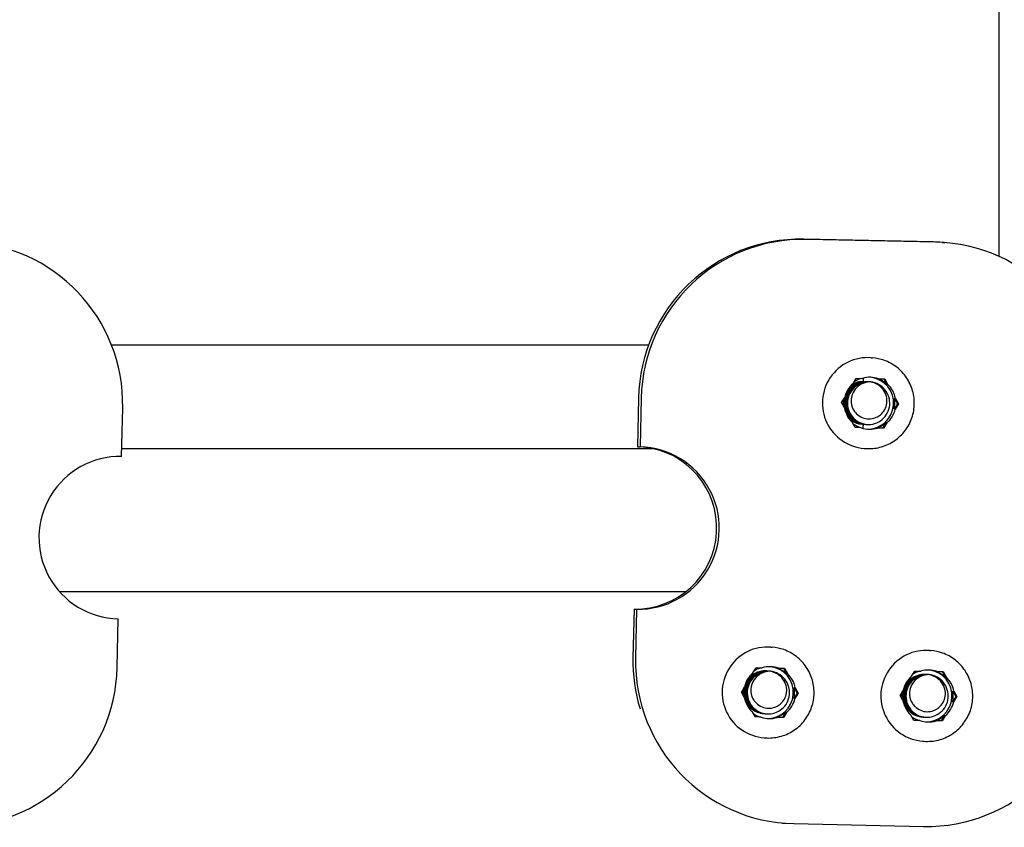
# Model space of a CAD drawing. Extents: x -171612754 to 1026412, y -47427495 to 12.
# Drawn here: x 1022069 to 1022221, y -99051 to -98927 of the extents above; entities that cross this region are included whole.
import ezdxf

# ---------------------------------------------------------------- set-up
doc = ezdxf.new("R2010")
doc.units = 0
doc.layers.add('EQUIPMENT', color=4, linetype='CONTINUOUS', lineweight=25)

msp = doc.modelspace()

# ---------------------------------------------------------------- linework, layer by layer
at = {"layer": 'EQUIPMENT'}
for p, q in [((1022220.182, -98715.491), (1022220.168, -98963.269)), ((1022210.088, -98961.049), (1022190.156, -98960.627)), ((1022210.485, -98961.08), (1022190.552, -98960.657)), ((1022211.443, -98961.115), (1022211.84, -98961.145)), ((1022166.257, -98976.925), (1022083.554, -98976.92)), ((1022200.51, -98978.882), (1022200.701, -98978.897)), ((1022197.74, -98982.848), (1022198.225, -98982.045)), ((1022198.225, -98982.045), (1022199.16, -98982.065)), ((1022201.661, -98982.118), (1022201.503, -98982.106)), ((1022201.661, -98982.118), (1022202.596, -98982.138)), ((1022202.442, -98982.135), (1022202.888, -98982.948)), ((1022202.596, -98982.138), (1022203.046, -98982.96)), ((1022202.888, -98982.948), (1022203.046, -98982.96)), ((1022164.702, -98985.093), (1022164.541, -98992.591)), ((1022165.099, -98985.123), (1022164.937, -98992.621)), ((1022195.958, -98985.796), (1022196.443, -98984.994)), ((1022196.408, -98986.618), (1022195.958, -98985.796)), ((1022204.25, -98985.159), (1022204.091, -98985.147)), ((1022204.091, -98985.147), (1022204.541, -98985.969)), ((1022204.25, -98985.159), (1022204.7, -98985.981)), ((1022085.11, -98994.091), (1022085.272, -98986.593)), ((1022204.541, -98985.969), (1022204.056, -98986.772)), ((1022204.056, -98986.772), (1022204.215, -98986.784)), ((1022204.7, -98985.981), (1022204.215, -98986.784)), ((1022204.7, -98985.981), (1022204.541, -98985.969)), ((1022198.062, -98989.64), (1022197.612, -98988.818)), ((1022202.759, -98988.918), (1022202.274, -98989.72)), ((1022202.918, -98988.93), (1022202.433, -98989.732)), ((1022202.918, -98988.93), (1022202.759, -98988.918)), ((1022198.838, -98989.647), (1022198.057, -98989.631)), ((1022198.997, -98989.66), (1022198.062, -98989.64)), ((1022198.997, -98989.66), (1022198.838, -98989.647)), ((1022201.339, -98989.7), (1022201.498, -98989.713)), ((1022202.274, -98989.72), (1022201.339, -98989.7)), ((1022202.433, -98989.732), (1022201.498, -98989.713)), ((1022202.433, -98989.732), (1022202.274, -98989.72)), ((1022167.147, -98992.925), (1022085.135, -98992.92)), ((1022164.541, -98992.591), (1022164.937, -98992.621)), ((1022199.45, -98992.842), (1022199.64, -98992.857)), ((1022171.955, -99014.925), (1022075.548, -99014.92)), ((1022164.002, -99017.585), (1022163.841, -99025.084)), ((1022164.002, -99017.585), (1022164.399, -99017.615)), ((1022164.399, -99017.615), (1022164.237, -99025.114)), ((1022084.199, -99019.057), (1022084.572, -99019.085)), ((1022084.411, -99026.583), (1022084.572, -99019.085)), ((1022185.075, -99023.451), (1022185.265, -99023.465)), ((1022209.51, -99023.968), (1022209.701, -99023.983)), ((1022182.305, -99027.416), (1022182.79, -99026.613)), ((1022182.79, -99026.613), (1022183.725, -99026.633)), ((1022186.226, -99026.686), (1022186.068, -99026.674)), ((1022186.226, -99026.686), (1022187.161, -99026.706)), ((1022187.007, -99026.703), (1022187.452, -99027.516)), ((1022187.161, -99026.706), (1022187.611, -99027.528)), ((1022187.452, -99027.516), (1022187.611, -99027.528)), ((1022206.74, -99027.933), (1022207.225, -99027.131)), ((1022207.225, -99027.131), (1022208.16, -99027.151)), ((1022210.661, -99027.204), (1022210.503, -99027.192)), ((1022210.661, -99027.204), (1022211.596, -99027.224)), ((1022211.442, -99027.22), (1022211.888, -99028.034)), ((1022211.596, -99027.224), (1022212.046, -99028.046)), ((1022211.888, -99028.034), (1022212.046, -99028.046)), ((1022180.523, -99030.364), (1022181.008, -99029.562)), ((1022188.815, -99029.727), (1022188.656, -99029.715)), ((1022188.656, -99029.715), (1022189.106, -99030.537)), ((1022188.815, -99029.727), (1022189.265, -99030.55)), ((1022180.973, -99031.186), (1022180.523, -99030.364)), ((1022189.106, -99030.537), (1022188.621, -99031.34)), ((1022188.621, -99031.34), (1022188.78, -99031.352)), ((1022189.265, -99030.55), (1022188.78, -99031.352)), ((1022189.265, -99030.55), (1022189.106, -99030.537)), ((1022204.958, -99030.882), (1022205.443, -99030.08)), ((1022205.408, -99031.704), (1022204.958, -99030.882)), ((1022213.541, -99031.055), (1022213.056, -99031.857)), ((1022213.25, -99030.245), (1022213.091, -99030.233)), ((1022213.091, -99030.233), (1022213.541, -99031.055)), ((1022213.7, -99031.067), (1022213.215, -99031.87)), ((1022213.25, -99030.245), (1022213.7, -99031.067)), ((1022213.7, -99031.067), (1022213.541, -99031.055)), ((1022213.056, -99031.857), (1022213.215, -99031.87)), ((1022182.627, -99034.208), (1022182.177, -99033.386)), ((1022183.403, -99034.216), (1022182.622, -99034.199)), ((1022183.562, -99034.228), (1022182.627, -99034.208)), ((1022183.562, -99034.228), (1022183.403, -99034.216)), ((1022185.904, -99034.269), (1022186.063, -99034.281)), ((1022186.839, -99034.288), (1022185.904, -99034.269)), ((1022186.998, -99034.3), (1022186.063, -99034.281)), ((1022187.324, -99033.486), (1022186.839, -99034.288)), ((1022186.998, -99034.3), (1022186.839, -99034.288)), ((1022187.483, -99033.498), (1022186.998, -99034.3)), ((1022187.483, -99033.498), (1022187.324, -99033.486)), ((1022207.062, -99034.726), (1022206.612, -99033.903)), ((1022211.759, -99034.004), (1022211.274, -99034.806)), ((1022211.918, -99034.016), (1022211.433, -99034.818)), ((1022211.918, -99034.016), (1022211.759, -99034.004)), ((1022207.838, -99034.733), (1022207.057, -99034.717)), ((1022207.997, -99034.745), (1022207.062, -99034.726)), ((1022207.997, -99034.745), (1022207.838, -99034.733)), ((1022210.339, -99034.786), (1022210.498, -99034.798)), ((1022211.274, -99034.806), (1022210.339, -99034.786)), ((1022211.433, -99034.818), (1022210.498, -99034.798)), ((1022211.433, -99034.818), (1022211.274, -99034.806)), ((1022184.015, -99037.41), (1022184.205, -99037.425)), ((1022208.45, -99037.928), (1022208.64, -99037.942)), ((1022186.881, -99050.541), (1022187.26, -99050.57)), ((1022188.615, -99050.636), (1022208.547, -99051.058))]:
    msp.add_line(p, q, dxfattribs=at)
for centre, major_axis, ratio, start_param, end_param in [((1022060.356, -98986.065), (1.893, 24.928), 0.996833, 4.7668325, 6.3376288), ((1022189.618, -98985.621), (1.893, 24.928), 0.996833, 0.0544435, 1.6252398), ((1022190.014, -98985.651), (1.893, 24.928), 0.996833, 0.0544435, 1.6252398), ((1022209.55, -98986.043), (1.893, 24.928), 0.996833, 0, 0.0544435), ((1022209.946, -98986.073), (1.893, 24.928), 0.996833, 4.7668325, 6.3376288), ((1022199.98, -98985.862), (0.53, 6.98), 0.996833, 0, 3.1415927), ((1022200.329, -98985.889), (0.303, 3.989), 0.996833, 0.7825688, 1.4207133), ((1022200.17, -98985.877), (0.303, 3.989), 0.996833, 0.3803644, 0.6837539), ((1022200.329, -98985.889), (0.303, 3.989), 0.996833, 6.0185565, 6.656701), ((1022198.249, -98984.926), (0.001, 15), 0.0738717, 4.8673334, 4.9076944), ((1022199.98, -98985.862), (0.303, 3.989), 0.996833, 3.1854839, 6.2392941), ((1022199.98, -98985.862), (-0.303, -3.989), 0.996833, 0.0438912, 3.0977014), ((1022200.17, -98985.877), (0.303, 3.989), 0.996833, 5.6095035, 6.0185565), ((1022200.329, -98985.889), (-0.303, -3.989), 0.996833, 1.8297663, 2.4679108), ((1022200.17, -98985.877), (0.303, 3.989), 0.996833, 1.5195282, 1.7363326), ((1022200.17, -98985.877), (-0.303, -3.989), 0.996833, 1.4207133, 1.8297663), ((1022200.329, -98985.889), (0.303, 3.989), 0.996833, 1.8297663, 2.4679108), ((1022200.329, -98985.889), (-0.303, -3.989), 0.996833, 0.7825688, 1.4207133), ((1022200.17, -98985.877), (-0.303, -3.989), 0.996833, 0.3735157, 0.7825688), ((1022200.17, -98985.877), (-0.303, -3.989), 0.996833, 5.7029372, 6.0185565), ((1022200.329, -98985.889), (-0.303, -3.989), 0.996833, 6.0185565, 6.656701), ((1022198.249, -98984.926), (0.001, 15), 0.0738717, 4.3847817, 4.4306064), ((1022164.272, -99005.088), (0.947, 12.464), 0.996833, 3.1960361, 6.2672293), ((1022164.668, -99005.118), (0.947, 12.464), 0.996833, 3.1960361, 6.3376288), ((1022084.841, -99006.588), (-0.947, -12.464), 0.996833, 3.1960361, 6.3376288), ((1022184.545, -99030.43), (0.53, 6.98), 0.996833, 0, 3.1415927), ((1022208.98, -99030.948), (0.53, 6.98), 0.996833, 0, 3.1415927), ((1022188.756, -99025.611), (-1.893, -24.928), 0.996833, 4.7668325, 5.0865035), ((1022189.153, -99025.642), (-1.893, -24.928), 0.996833, 4.7668325, 6.3376288), ((1022059.495, -99026.056), (-1.893, -24.928), 0.996833, 0.0544435, 1.6252398), ((1022184.735, -99030.445), (0.303, 3.989), 0.996833, 0.3803644, 0.6837539), ((1022184.894, -99030.457), (0.303, 3.989), 0.996833, 6.0185565, 6.656701), ((1022184.545, -99030.43), (0.303, 3.989), 0.996833, 3.1854839, 6.2392941), ((1022184.545, -99030.43), (-0.303, -3.989), 0.996833, 0.0438912, 3.0977014), ((1022184.735, -99030.445), (0.303, 3.989), 0.996833, 5.6095035, 6.0185565), ((1022209.085, -99026.064), (-1.893, -24.928), 0.996833, 0.0544435, 1.6252398), ((1022184.894, -99030.457), (0.303, 3.989), 0.996833, 0.7825688, 1.4207133), ((1022184.894, -99030.457), (-0.303, -3.989), 0.996833, 1.8297663, 2.4679108), ((1022209.329, -99030.975), (0.303, 3.989), 0.996833, 0.7825688, 1.4207133), ((1022209.17, -99030.963), (0.303, 3.989), 0.996833, 0.3803644, 0.6837539), ((1022209.329, -99030.975), (0.303, 3.989), 0.996833, 6.0185565, 6.656701), ((1022208.98, -99030.948), (0.303, 3.989), 0.996833, 3.1854839, 6.2392941), ((1022208.98, -99030.948), (-0.303, -3.989), 0.996833, 0.0438912, 3.0977014), ((1022209.17, -99030.963), (0.303, 3.989), 0.996833, 5.6095035, 6.0185565), ((1022209.329, -99030.975), (-0.303, -3.989), 0.996833, 1.8297663, 2.4679108), ((1022184.735, -99030.445), (-0.303, -3.989), 0.996833, 1.4207133, 1.8297663), ((1022184.735, -99030.445), (0.303, 3.989), 0.996833, 1.5195282, 1.7363326), ((1022184.894, -99030.457), (0.303, 3.989), 0.996833, 1.8297663, 2.4679108), ((1022184.894, -99030.457), (-0.303, -3.989), 0.996833, 0.7825688, 1.4207133), ((1022209.17, -99030.963), (0.303, 3.989), 0.996833, 1.5195282, 1.7363326), ((1022209.17, -99030.963), (-0.303, -3.989), 0.996833, 1.4207133, 1.8297663), ((1022209.329, -99030.975), (0.303, 3.989), 0.996833, 1.8297663, 2.4679108), ((1022209.329, -99030.975), (-0.303, -3.989), 0.996833, 0.7825688, 1.4207133), ((1022184.735, -99030.445), (-0.303, -3.989), 0.996833, 5.7029372, 6.0185565), ((1022184.894, -99030.457), (-0.303, -3.989), 0.996833, 6.0185565, 6.656701), ((1022184.735, -99030.445), (-0.303, -3.989), 0.996833, 0.3735157, 0.7825688), ((1022209.17, -99030.963), (-0.303, -3.989), 0.996833, 5.7029372, 6.0185565), ((1022209.17, -99030.963), (-0.303, -3.989), 0.996833, 0.3735157, 0.7825688), ((1022209.329, -99030.975), (-0.303, -3.989), 0.996833, 6.0185565, 6.656701)]:
    msp.add_ellipse(centre, major_axis=major_axis, ratio=ratio, start_param=start_param, end_param=end_param, dxfattribs=at)
for points, knots in [([(1022199.64, -98992.857), (1022200.383, -98992.913), (1022201.134, -98992.849), (1022202.579, -98992.489), (1022203.272, -98992.192), (1022204.531, -98991.394), (1022205.096, -98990.893), (1022206.042, -98989.739), (1022206.421, -98989.086), (1022206.956, -98987.691), (1022207.112, -98986.951), (1022207.182, -98985.459), (1022207.097, -98984.707), (1022206.695, -98983.268), (1022206.378, -98982.581), (1022205.545, -98981.343), (1022205.029, -98980.791), (1022203.849, -98979.879), (1022203.186, -98979.518), (1022201.908, -98979.069), (1022201.308, -98978.943), (1022200.701, -98978.897)], [3.0871492, 3.0871492, 3.0871492, 3.0871492, 3.4066513, 3.4066513, 3.7262525, 3.7262525, 4.0461107, 4.0461107, 4.3662812, 4.3662812, 4.6866957, 4.6866957, 5.0071907, 5.0071907, 5.3275714, 5.3275714, 5.647687, 5.647687, 5.9674909, 5.9674909, 6.2287418, 6.2287418, 6.2287418, 6.2287418]), ([(1022199.245, -98982.583), (1022198.954, -98982.623), (1022198.668, -98982.702), (1022198.002, -98982.987), (1022197.644, -98983.232), (1022197.041, -98983.844), (1022196.802, -98984.206), (1022196.476, -98985.001), (1022196.393, -98985.426), (1022196.392, -98986.283), (1022196.476, -98986.708), (1022196.801, -98987.499), (1022197.039, -98987.859), (1022197.639, -98988.465), (1022197.995, -98988.706), (1022198.649, -98988.981), (1022198.922, -98989.056), (1022199.201, -98989.095)], [56.10810317, 56.10810317, 56.10810317, 56.10810317, 56.19671614, 56.19671614, 56.32560769, 56.32560769, 56.45449924, 56.45449924, 56.58339079, 56.58339079, 56.71228235, 56.71228235, 56.8411739, 56.8411739, 56.97006545, 56.97006545, 57.0557705, 57.0557705, 57.0557705, 57.0557705]), ([(1022199.334, -98982.591), (1022198.999, -98982.638), (1022198.672, -98982.736), (1022197.979, -98983.068), (1022197.631, -98983.327), (1022197.054, -98983.964), (1022196.831, -98984.336), (1022196.539, -98985.144), (1022196.473, -98985.572), (1022196.508, -98986.428), (1022196.61, -98986.848), (1022196.967, -98987.625), (1022197.22, -98987.975), (1022197.845, -98988.555), (1022198.211, -98988.781), (1022198.831, -98989.011), (1022199.059, -98989.069), (1022199.29, -98989.101)], [54.03261899, 54.03261899, 54.03261899, 54.03261899, 54.13445133, 54.13445133, 54.26334288, 54.26334288, 54.39223443, 54.39223443, 54.52112598, 54.52112598, 54.65001753, 54.65001753, 54.77890908, 54.77890908, 54.90780063, 54.90780063, 54.97894855, 54.97894855, 54.97894855, 54.97894855]), ([(1022200.182, -98982.58), (1022199.976, -98982.562), (1022199.767, -98982.562), (1022199.132, -98982.625), (1022198.717, -98982.751), (1022197.958, -98983.154), (1022197.622, -98983.427), (1022197.072, -98984.088), (1022196.865, -98984.468), (1022196.607, -98985.287), (1022196.559, -98985.718), (1022196.63, -98986.572), (1022196.749, -98986.987), (1022197.139, -98987.748), (1022197.406, -98988.087), (1022198.055, -98988.64), (1022198.43, -98988.85), (1022199.095, -98989.066), (1022199.365, -98989.117), (1022199.637, -98989.134)], [51.8807271, 51.8807271, 51.8807271, 51.8807271, 51.943295, 51.943295, 52.0721865, 52.0721865, 52.2010781, 52.2010781, 52.3299696, 52.3299696, 52.4588612, 52.4588612, 52.5877527, 52.5877527, 52.7166443, 52.7166443, 52.8455358, 52.8455358, 52.9284409, 52.9284409, 52.9284409, 52.9284409]), ([(1022199.157, -98982.575), (1022198.909, -98982.609), (1022198.665, -98982.67), (1022198.028, -98982.912), (1022197.66, -98983.141), (1022197.041, -98983.72), (1022196.792, -98984.061), (1022196.614, -98984.438)], [58.18359703, 58.18359703, 58.18359703, 58.18359703, 58.25898095, 58.25898095, 58.38787251, 58.38787251, 58.51333026, 58.51333026, 58.51333026, 58.51333026]), ([(1022200.278, -98982.587), (1022200.025, -98982.565), (1022199.77, -98982.571), (1022199.092, -98982.667), (1022198.683, -98982.81), (1022197.941, -98983.244), (1022197.617, -98983.531), (1022197.095, -98984.214), (1022196.904, -98984.603), (1022196.68, -98985.432), (1022196.65, -98985.864), (1022196.758, -98986.714), (1022196.894, -98987.124), (1022197.315, -98987.868), (1022197.596, -98988.195), (1022198.267, -98988.72), (1022198.651, -98988.914), (1022199.281, -98989.089), (1022199.506, -98989.127), (1022199.732, -98989.141)], [49.804566, 49.804566, 49.804566, 49.804566, 49.8810302, 49.8810302, 50.0099217, 50.0099217, 50.1388133, 50.1388133, 50.2677048, 50.2677048, 50.3965964, 50.3965964, 50.5254879, 50.5254879, 50.6543795, 50.6543795, 50.783271, 50.783271, 50.8522814, 50.8522814, 50.8522814, 50.8522814]), ([(1022200.241, -98982.589), (1022199.971, -98982.583), (1022199.701, -98982.611), (1022199.017, -98982.767), (1022198.621, -98982.944), (1022197.919, -98983.438), (1022197.619, -98983.752), (1022197.157, -98984.476), (1022196.998, -98984.88), (1022196.845, -98985.724), (1022196.851, -98986.157), (1022197.029, -98986.994), (1022197.199, -98987.391), (1022197.681, -98988.097), (1022197.988, -98988.398), (1022198.701, -98988.865), (1022199.1, -98989.026), (1022199.937, -98989.184), (1022200.366, -98989.18), (1022201.2, -98989.006), (1022201.596, -98988.837), (1022202.3, -98988.356), (1022202.602, -98988.049), (1022203.072, -98987.334), (1022203.235, -98986.934), (1022203.398, -98986.092), (1022203.397, -98985.659), (1022203.229, -98984.817), (1022203.063, -98984.416), (1022202.588, -98983.7), (1022202.283, -98983.392), (1022201.572, -98982.909), (1022201.173, -98982.74), (1022200.332, -98982.563), (1022199.899, -98982.558), (1022199.054, -98982.714), (1022198.651, -98982.874), (1022197.928, -98983.339), (1022197.616, -98983.64), (1022197.123, -98984.344), (1022196.948, -98984.74), (1022196.76, -98985.578), (1022196.748, -98986.011), (1022196.891, -98986.855), (1022197.044, -98987.259), (1022197.496, -98987.984), (1022197.79, -98988.299), (1022198.483, -98988.795), (1022198.875, -98988.973), (1022199.466, -98989.111), (1022199.646, -98989.137), (1022199.827, -98989.148)], [45.6750567, 45.6750567, 45.6750567, 45.6750567, 45.7565005, 45.7565005, 45.8853921, 45.8853921, 46.0142836, 46.0142836, 46.1431752, 46.1431752, 46.2720667, 46.2720667, 46.4009583, 46.4009583, 46.5298498, 46.5298498, 46.6587414, 46.6587414, 46.7876329, 46.7876329, 46.9165245, 46.9165245, 47.045416, 47.045416, 47.1743076, 47.1743076, 47.3031991, 47.3031991, 47.4320907, 47.4320907, 47.5609822, 47.5609822, 47.6898738, 47.6898738, 47.8187653, 47.8187653, 47.9476569, 47.9476569, 48.0765484, 48.0765484, 48.20544, 48.20544, 48.3343315, 48.3343315, 48.4632231, 48.4632231, 48.5921146, 48.5921146, 48.7210062, 48.7210062, 48.77612, 48.77612, 48.77612, 48.77612]), ([(1022199.068, -98982.567), (1022198.864, -98982.594), (1022198.662, -98982.641), (1022198.057, -98982.841), (1022197.68, -98983.055), (1022197.227, -98983.444), (1022197.108, -98983.563), (1022197, -98983.689)], [60.25909534, 60.25909534, 60.25909534, 60.25909534, 60.32124577, 60.32124577, 60.45013732, 60.45013732, 60.50044165, 60.50044165, 60.50044165, 60.50044165]), ([(1022198.979, -98982.559), (1022198.818, -98982.58), (1022198.659, -98982.613), (1022198.089, -98982.776), (1022197.703, -98982.974), (1022197.34, -98983.26), (1022197.314, -98983.281), (1022197.289, -98983.302)], [62.33459294, 62.33459294, 62.33459294, 62.33459294, 62.38351058, 62.38351058, 62.51240213, 62.51240213, 62.52234207, 62.52234207, 62.52234207, 62.52234207]), ([(1022200.241, -98982.589), (1022200.001, -98982.609), (1022199.763, -98982.655), (1022199.144, -98982.852), (1022198.784, -98983.048), (1022198.173, -98983.56), (1022197.924, -98983.866), (1022197.569, -98984.542), (1022197.46, -98984.902), (1022197.39, -98985.629), (1022197.424, -98985.987), (1022197.587, -98986.528), (1022197.67, -98986.72), (1022197.878, -98987.074), (1022198.001, -98987.236), (1022198.141, -98987.382)], [0.77050728, 0.77050728, 0.77050728, 0.77050728, 0.84371657, 0.84371657, 0.96666836, 0.96666836, 1.0845676, 1.0845676, 1.19741298, 1.19741298, 1.30520349, 1.30520349, 1.36837675, 1.36837675, 1.42970046, 1.42970046, 1.42970046, 1.42970046]), ([(1022198.891, -98982.551), (1022198.773, -98982.566), (1022198.656, -98982.588), (1022198.175, -98982.704), (1022197.827, -98982.854), (1022197.513, -98983.059)], [64.41008463, 64.41008463, 64.41008463, 64.41008463, 64.44577539, 64.44577539, 64.55868195, 64.55868195, 64.55868195, 64.55868195]), ([(1022202.133, -98987.466), (1022202.376, -98987.236), (1022202.57, -98986.96), (1022202.851, -98986.333), (1022202.93, -98985.987), (1022202.955, -98985.266), (1022202.895, -98984.898), (1022202.633, -98984.19), (1022202.429, -98983.858), (1022201.896, -98983.277), (1022201.568, -98983.038), (1022200.899, -98982.724), (1022200.574, -98982.631), (1022200.241, -98982.589)], [0, 0, 0, 0, 0.10044599, 0.10044599, 0.20590502, 0.20590502, 0.31637577, 0.31637577, 0.4318566, 0.4318566, 0.55234568, 0.55234568, 0.65302445, 0.65302445, 0.65302445, 0.65302445]), ([(1022196.243, -98985.325), (1022196.23, -98985.405), (1022196.221, -98985.484), (1022196.193, -98985.811), (1022196.2, -98986.058), (1022196.235, -98986.301)], [60.683753409, 60.683753409, 60.683753409, 60.683753409, 60.70792042, 60.70792042, 60.782175983, 60.782175983, 60.782175983, 60.782175983]), ([(1022196.386, -98985.088), (1022196.338, -98985.292), (1022196.309, -98985.5), (1022196.288, -98985.995), (1022196.313, -98986.28), (1022196.375, -98986.557)], [58.58255065, 58.58255065, 58.58255065, 58.58255065, 58.64565561, 58.64565561, 58.73147165, 58.73147165, 58.73147165, 58.73147165]), ([(1022196.473, -98986.91), (1022196.48, -98986.929), (1022196.487, -98986.949), (1022196.639, -98987.37), (1022196.862, -98987.74), (1022197.436, -98988.371), (1022197.782, -98988.627), (1022198.467, -98988.95), (1022198.786, -98989.044), (1022199.113, -98989.089)], [58.76839525, 58.76839525, 58.76839525, 58.76839525, 58.77454716, 58.77454716, 58.90343871, 58.90343871, 59.03233026, 59.03233026, 59.13258218, 59.13258218, 59.13258218, 59.13258218]), ([(1022198.141, -98987.382), (1022198.302, -98987.548), (1022198.549, -98987.785), (1022199.216, -98988.149), (1022199.552, -98988.255), (1022200.238, -98988.327), (1022200.577, -98988.296), (1022201.168, -98988.125), (1022201.418, -98988.009), (1022201.859, -98987.718), (1022202.017, -98987.576), (1022202.133, -98987.466)], [0, 0, 0, 0, 0.06932076, 0.06932076, 0.12926631, 0.12926631, 0.18706317, 0.18706317, 0.23427515, 0.23427515, 0.27656029, 0.27656029, 0.27656029, 0.27656029]), ([(1022196.758, -98987.67), (1022196.822, -98987.765), (1022196.89, -98987.857), (1022197.237, -98988.272), (1022197.572, -98988.542), (1022198.285, -98988.916), (1022198.649, -98989.032), (1022199.024, -98989.082)], [60.93116022, 60.93116022, 60.93116022, 60.93116022, 60.96570352, 60.96570352, 61.09459507, 61.09459507, 61.20937658, 61.20937658, 61.20937658, 61.20937658]), ([(1022196.986, -98988.07), (1022197.204, -98988.304), (1022197.456, -98988.506), (1022198.103, -98988.88), (1022198.51, -98989.019), (1022198.933, -98989.075), (1022198.934, -98989.076), (1022198.935, -98989.076)], [63.05968049, 63.05968049, 63.05968049, 63.05968049, 63.15685988, 63.15685988, 63.28575144, 63.28575144, 63.28614662, 63.28614662, 63.28614662, 63.28614662]), ([(1022197.166, -98988.326), (1022197.278, -98988.421), (1022197.397, -98988.509), (1022197.881, -98988.817), (1022198.282, -98988.973), (1022198.749, -98989.056), (1022198.798, -98989.063), (1022198.847, -98989.069)], [65.17438265, 65.17438265, 65.17438265, 65.17438265, 65.2191247, 65.2191247, 65.34801625, 65.34801625, 65.36291798, 65.36291798, 65.36291798, 65.36291798]), ([(1022198.078, -98988.9), (1022198.206, -98988.946), (1022198.338, -98988.984), (1022198.566, -98989.034), (1022198.662, -98989.051), (1022198.758, -98989.063)], [67.368843041, 67.368843041, 67.368843041, 67.368843041, 67.410281061, 67.410281061, 67.43971297, 67.43971297, 67.43971297, 67.43971297]), ([(1022184.205, -99037.425), (1022184.948, -99037.481), (1022185.699, -99037.418), (1022187.144, -99037.057), (1022187.837, -99036.76), (1022189.096, -99035.962), (1022189.661, -99035.461), (1022190.606, -99034.307), (1022190.986, -99033.654), (1022191.521, -99032.26), (1022191.677, -99031.519), (1022191.747, -99030.027), (1022191.662, -99029.275), (1022191.26, -99027.836), (1022190.943, -99027.149), (1022190.11, -99025.911), (1022189.594, -99025.359), (1022188.414, -99024.447), (1022187.751, -99024.086), (1022186.473, -99023.637), (1022185.872, -99023.511), (1022185.265, -99023.465)], [3.0871492, 3.0871492, 3.0871492, 3.0871492, 3.4066513, 3.4066513, 3.7262525, 3.7262525, 4.0461107, 4.0461107, 4.3662812, 4.3662812, 4.6866957, 4.6866957, 5.0071907, 5.0071907, 5.3275714, 5.3275714, 5.647687, 5.647687, 5.9674909, 5.9674909, 6.2287418, 6.2287418, 6.2287418, 6.2287418]), ([(1022208.64, -99037.942), (1022209.383, -99037.999), (1022210.134, -99037.935), (1022211.579, -99037.575), (1022212.272, -99037.277), (1022213.531, -99036.48), (1022214.096, -99035.979), (1022215.041, -99034.825), (1022215.421, -99034.171), (1022215.956, -99032.777), (1022216.112, -99032.037), (1022216.182, -99030.544), (1022216.097, -99029.793), (1022215.695, -99028.354), (1022215.378, -99027.667), (1022214.545, -99026.428), (1022214.029, -99025.877), (1022212.849, -99024.964), (1022212.186, -99024.604), (1022210.908, -99024.155), (1022210.308, -99024.029), (1022209.701, -99023.983)], [3.0871492, 3.0871492, 3.0871492, 3.0871492, 3.4066513, 3.4066513, 3.7262525, 3.7262525, 4.0461107, 4.0461107, 4.3662812, 4.3662812, 4.6866957, 4.6866957, 5.0071907, 5.0071907, 5.3275714, 5.3275714, 5.647687, 5.647687, 5.9674909, 5.9674909, 6.2287418, 6.2287418, 6.2287418, 6.2287418]), ([(1022184.557, -99027.134), (1022184.442, -99027.123), (1022184.326, -99027.119), (1022183.781, -99027.127), (1022183.357, -99027.217), (1022182.567, -99027.556), (1022182.209, -99027.8), (1022181.606, -99028.412), (1022181.367, -99028.774), (1022181.041, -99029.569), (1022180.958, -99029.994), (1022180.957, -99030.852), (1022181.041, -99031.276), (1022181.366, -99032.067), (1022181.604, -99032.427), (1022182.204, -99033.033), (1022182.56, -99033.274), (1022183.29, -99033.582), (1022183.648, -99033.665), (1022184.011, -99033.687)], [56.0330409, 56.0330409, 56.0330409, 56.0330409, 56.0678246, 56.0678246, 56.1967161, 56.1967161, 56.3256077, 56.3256077, 56.4544992, 56.4544992, 56.5833908, 56.5833908, 56.7122823, 56.7122823, 56.8411739, 56.8411739, 56.9700654, 56.9700654, 57.0807298, 57.0807298, 57.0807298, 57.0807298]), ([(1022184.652, -99027.141), (1022184.491, -99027.127), (1022184.329, -99027.124), (1022183.738, -99027.157), (1022183.318, -99027.265), (1022182.543, -99027.636), (1022182.196, -99027.895), (1022181.619, -99028.532), (1022181.396, -99028.904), (1022181.104, -99029.712), (1022181.038, -99030.14), (1022181.073, -99030.996), (1022181.175, -99031.417), (1022181.532, -99032.193), (1022181.785, -99032.543), (1022182.41, -99033.123), (1022182.776, -99033.349), (1022183.475, -99033.609), (1022183.789, -99033.675), (1022184.107, -99033.695)], [53.9568874, 53.9568874, 53.9568874, 53.9568874, 54.0055598, 54.0055598, 54.1344513, 54.1344513, 54.2633429, 54.2633429, 54.3922344, 54.3922344, 54.521126, 54.521126, 54.6500175, 54.6500175, 54.7789091, 54.7789091, 54.9078006, 54.9078006, 55.0045923, 55.0045923, 55.0045923, 55.0045923]), ([(1022184.747, -99027.148), (1022184.541, -99027.13), (1022184.332, -99027.13), (1022183.697, -99027.193), (1022183.282, -99027.319), (1022182.523, -99027.722), (1022182.187, -99027.995), (1022181.637, -99028.656), (1022181.429, -99029.037), (1022181.171, -99029.855), (1022181.123, -99030.286), (1022181.195, -99031.14), (1022181.314, -99031.556), (1022181.703, -99032.317), (1022181.971, -99032.655), (1022182.619, -99033.208), (1022182.995, -99033.418), (1022183.66, -99033.634), (1022183.93, -99033.685), (1022184.202, -99033.702)], [51.8807271, 51.8807271, 51.8807271, 51.8807271, 51.943295, 51.943295, 52.0721865, 52.0721865, 52.2010781, 52.2010781, 52.3299696, 52.3299696, 52.4588612, 52.4588612, 52.5877527, 52.5877527, 52.7166443, 52.7166443, 52.8455358, 52.8455358, 52.9284409, 52.9284409, 52.9284409, 52.9284409]), ([(1022184.842, -99027.156), (1022184.59, -99027.133), (1022184.335, -99027.139), (1022183.657, -99027.235), (1022183.248, -99027.378), (1022182.506, -99027.812), (1022182.182, -99028.1), (1022181.66, -99028.782), (1022181.469, -99029.171), (1022181.245, -99030), (1022181.215, -99030.432), (1022181.322, -99031.282), (1022181.458, -99031.692), (1022181.88, -99032.436), (1022182.161, -99032.763), (1022182.832, -99033.288), (1022183.216, -99033.482), (1022183.846, -99033.658), (1022184.07, -99033.695), (1022184.297, -99033.709)], [49.804566, 49.804566, 49.804566, 49.804566, 49.8810302, 49.8810302, 50.0099217, 50.0099217, 50.1388133, 50.1388133, 50.2677048, 50.2677048, 50.3965964, 50.3965964, 50.5254879, 50.5254879, 50.6543795, 50.6543795, 50.783271, 50.783271, 50.8522814, 50.8522814, 50.8522814, 50.8522814]), ([(1022184.806, -99027.157), (1022184.536, -99027.152), (1022184.265, -99027.179), (1022183.582, -99027.335), (1022183.186, -99027.512), (1022182.484, -99028.006), (1022182.184, -99028.32), (1022181.722, -99029.044), (1022181.563, -99029.448), (1022181.41, -99030.292), (1022181.416, -99030.725), (1022181.594, -99031.563), (1022181.764, -99031.96), (1022182.246, -99032.665), (1022182.553, -99032.966), (1022183.266, -99033.433), (1022183.665, -99033.594), (1022184.501, -99033.752), (1022184.931, -99033.748), (1022185.765, -99033.574), (1022186.16, -99033.405), (1022186.865, -99032.925), (1022187.167, -99032.617), (1022187.637, -99031.902), (1022187.8, -99031.502), (1022187.963, -99030.66), (1022187.962, -99030.227), (1022187.794, -99029.385), (1022187.628, -99028.984), (1022187.153, -99028.268), (1022186.848, -99027.96), (1022186.137, -99027.477), (1022185.738, -99027.308), (1022184.897, -99027.131), (1022184.464, -99027.126), (1022183.619, -99027.282), (1022183.216, -99027.442), (1022182.493, -99027.907), (1022182.181, -99028.208), (1022181.688, -99028.912), (1022181.513, -99029.309), (1022181.324, -99030.146), (1022181.313, -99030.579), (1022181.455, -99031.423), (1022181.608, -99031.827), (1022182.06, -99032.552), (1022182.355, -99032.867), (1022183.048, -99033.363), (1022183.44, -99033.541), (1022184.031, -99033.679), (1022184.211, -99033.705), (1022184.392, -99033.716)], [45.6750567, 45.6750567, 45.6750567, 45.6750567, 45.7565005, 45.7565005, 45.8853921, 45.8853921, 46.0142836, 46.0142836, 46.1431752, 46.1431752, 46.2720667, 46.2720667, 46.4009583, 46.4009583, 46.5298498, 46.5298498, 46.6587414, 46.6587414, 46.7876329, 46.7876329, 46.9165245, 46.9165245, 47.045416, 47.045416, 47.1743076, 47.1743076, 47.3031991, 47.3031991, 47.4320907, 47.4320907, 47.5609822, 47.5609822, 47.6898738, 47.6898738, 47.8187653, 47.8187653, 47.9476569, 47.9476569, 48.0765484, 48.0765484, 48.20544, 48.20544, 48.3343315, 48.3343315, 48.4632231, 48.4632231, 48.5921146, 48.5921146, 48.7210062, 48.7210062, 48.77612, 48.77612, 48.77612, 48.77612]), ([(1022184.806, -99027.157), (1022184.566, -99027.177), (1022184.328, -99027.224), (1022183.709, -99027.42), (1022183.349, -99027.616), (1022182.738, -99028.128), (1022182.489, -99028.434), (1022182.134, -99029.11), (1022182.025, -99029.471), (1022181.955, -99030.197), (1022181.989, -99030.555), (1022182.152, -99031.096), (1022182.235, -99031.288), (1022182.443, -99031.643), (1022182.566, -99031.804), (1022182.706, -99031.95)], [0.77050728, 0.77050728, 0.77050728, 0.77050728, 0.84371657, 0.84371657, 0.96666836, 0.96666836, 1.0845676, 1.0845676, 1.19741298, 1.19741298, 1.30520349, 1.30520349, 1.36837675, 1.36837675, 1.42970046, 1.42970046, 1.42970046, 1.42970046]), ([(1022184.462, -99027.127), (1022184.393, -99027.12), (1022184.323, -99027.116), (1022183.824, -99027.103), (1022183.397, -99027.175), (1022182.651, -99027.458), (1022182.332, -99027.645), (1022182.05, -99027.88)], [58.10918153, 58.10918153, 58.10918153, 58.10918153, 58.1300894, 58.1300894, 58.25898095, 58.25898095, 58.36934991, 58.36934991, 58.36934991, 58.36934991]), ([(1022186.698, -99032.034), (1022186.94, -99031.804), (1022187.135, -99031.528), (1022187.416, -99030.901), (1022187.495, -99030.555), (1022187.52, -99029.834), (1022187.46, -99029.466), (1022187.198, -99028.758), (1022186.994, -99028.426), (1022186.461, -99027.845), (1022186.133, -99027.606), (1022185.464, -99027.292), (1022185.139, -99027.199), (1022184.806, -99027.157)], [0, 0, 0, 0, 0.10044599, 0.10044599, 0.20590502, 0.20590502, 0.31637577, 0.31637577, 0.4318566, 0.4318566, 0.55234568, 0.55234568, 0.65302445, 0.65302445, 0.65302445, 0.65302445]), ([(1022208.992, -99027.652), (1022208.877, -99027.641), (1022208.761, -99027.637), (1022208.216, -99027.645), (1022207.792, -99027.735), (1022207.002, -99028.073), (1022206.644, -99028.318), (1022206.041, -99028.93), (1022205.802, -99029.292), (1022205.476, -99030.087), (1022205.393, -99030.512), (1022205.392, -99031.369), (1022205.476, -99031.793), (1022205.801, -99032.585), (1022206.039, -99032.945), (1022206.639, -99033.551), (1022206.995, -99033.792), (1022207.725, -99034.099), (1022208.083, -99034.183), (1022208.446, -99034.205)], [56.0330409, 56.0330409, 56.0330409, 56.0330409, 56.0678246, 56.0678246, 56.1967161, 56.1967161, 56.3256077, 56.3256077, 56.4544992, 56.4544992, 56.5833908, 56.5833908, 56.7122823, 56.7122823, 56.8411739, 56.8411739, 56.9700654, 56.9700654, 57.0807298, 57.0807298, 57.0807298, 57.0807298]), ([(1022209.087, -99027.659), (1022208.926, -99027.644), (1022208.764, -99027.641), (1022208.174, -99027.675), (1022207.754, -99027.783), (1022206.978, -99028.154), (1022206.631, -99028.413), (1022206.054, -99029.05), (1022205.831, -99029.422), (1022205.539, -99030.229), (1022205.473, -99030.657), (1022205.508, -99031.514), (1022205.61, -99031.934), (1022205.967, -99032.711), (1022206.22, -99033.06), (1022206.845, -99033.641), (1022207.211, -99033.867), (1022207.91, -99034.127), (1022208.224, -99034.193), (1022208.542, -99034.212)], [53.9568874, 53.9568874, 53.9568874, 53.9568874, 54.0055598, 54.0055598, 54.1344513, 54.1344513, 54.2633429, 54.2633429, 54.3922344, 54.3922344, 54.521126, 54.521126, 54.6500175, 54.6500175, 54.7789091, 54.7789091, 54.9078006, 54.9078006, 55.0045923, 55.0045923, 55.0045923, 55.0045923]), ([(1022209.182, -99027.666), (1022208.976, -99027.647), (1022208.767, -99027.648), (1022208.132, -99027.711), (1022207.717, -99027.837), (1022206.958, -99028.239), (1022206.622, -99028.513), (1022206.072, -99029.174), (1022205.865, -99029.554), (1022205.607, -99030.373), (1022205.559, -99030.804), (1022205.63, -99031.658), (1022205.749, -99032.073), (1022206.139, -99032.834), (1022206.406, -99033.172), (1022207.055, -99033.726), (1022207.43, -99033.936), (1022208.095, -99034.152), (1022208.365, -99034.203), (1022208.637, -99034.219)], [51.8807271, 51.8807271, 51.8807271, 51.8807271, 51.943295, 51.943295, 52.0721865, 52.0721865, 52.2010781, 52.2010781, 52.3299696, 52.3299696, 52.4588612, 52.4588612, 52.5877527, 52.5877527, 52.7166443, 52.7166443, 52.8455358, 52.8455358, 52.9284409, 52.9284409, 52.9284409, 52.9284409]), ([(1022209.278, -99027.673), (1022209.025, -99027.65), (1022208.77, -99027.657), (1022208.092, -99027.753), (1022207.683, -99027.895), (1022206.941, -99028.33), (1022206.617, -99028.617), (1022206.095, -99029.3), (1022205.904, -99029.689), (1022205.68, -99030.518), (1022205.65, -99030.95), (1022205.757, -99031.8), (1022205.893, -99032.21), (1022206.315, -99032.954), (1022206.596, -99033.281), (1022207.267, -99033.806), (1022207.651, -99034), (1022208.281, -99034.175), (1022208.506, -99034.213), (1022208.732, -99034.227)], [49.804566, 49.804566, 49.804566, 49.804566, 49.8810302, 49.8810302, 50.0099217, 50.0099217, 50.1388133, 50.1388133, 50.2677048, 50.2677048, 50.3965964, 50.3965964, 50.5254879, 50.5254879, 50.6543795, 50.6543795, 50.783271, 50.783271, 50.8522814, 50.8522814, 50.8522814, 50.8522814]), ([(1022209.241, -99027.675), (1022208.971, -99027.669), (1022208.701, -99027.697), (1022208.017, -99027.853), (1022207.621, -99028.029), (1022206.919, -99028.524), (1022206.619, -99028.838), (1022206.157, -99029.562), (1022205.998, -99029.965), (1022205.845, -99030.81), (1022205.851, -99031.242), (1022206.029, -99032.08), (1022206.199, -99032.477), (1022206.681, -99033.183), (1022206.988, -99033.484), (1022207.701, -99033.951), (1022208.1, -99034.112), (1022208.937, -99034.27), (1022209.366, -99034.266), (1022210.2, -99034.091), (1022210.595, -99033.923), (1022211.3, -99033.442), (1022211.602, -99033.135), (1022212.072, -99032.42), (1022212.235, -99032.019), (1022212.398, -99031.178), (1022212.397, -99030.745), (1022212.229, -99029.903), (1022212.063, -99029.502), (1022211.588, -99028.786), (1022211.283, -99028.477), (1022210.572, -99027.995), (1022210.173, -99027.826), (1022209.332, -99027.649), (1022208.899, -99027.644), (1022208.054, -99027.8), (1022207.651, -99027.96), (1022206.928, -99028.425), (1022206.616, -99028.726), (1022206.123, -99029.43), (1022205.948, -99029.826), (1022205.76, -99030.664), (1022205.748, -99031.096), (1022205.89, -99031.941), (1022206.044, -99032.345), (1022206.496, -99033.07), (1022206.79, -99033.384), (1022207.483, -99033.881), (1022207.875, -99034.059), (1022208.466, -99034.197), (1022208.646, -99034.223), (1022208.827, -99034.234)], [45.6750567, 45.6750567, 45.6750567, 45.6750567, 45.7565005, 45.7565005, 45.8853921, 45.8853921, 46.0142836, 46.0142836, 46.1431752, 46.1431752, 46.2720667, 46.2720667, 46.4009583, 46.4009583, 46.5298498, 46.5298498, 46.6587414, 46.6587414, 46.7876329, 46.7876329, 46.9165245, 46.9165245, 47.045416, 47.045416, 47.1743076, 47.1743076, 47.3031991, 47.3031991, 47.4320907, 47.4320907, 47.5609822, 47.5609822, 47.6898738, 47.6898738, 47.8187653, 47.8187653, 47.9476569, 47.9476569, 48.0765484, 48.0765484, 48.20544, 48.20544, 48.3343315, 48.3343315, 48.4632231, 48.4632231, 48.5921146, 48.5921146, 48.7210062, 48.7210062, 48.77612, 48.77612, 48.77612, 48.77612]), ([(1022209.241, -99027.675), (1022209.001, -99027.695), (1022208.763, -99027.741), (1022208.144, -99027.938), (1022207.784, -99028.134), (1022207.173, -99028.646), (1022206.924, -99028.952), (1022206.569, -99029.627), (1022206.46, -99029.988), (1022206.39, -99030.715), (1022206.424, -99031.073), (1022206.587, -99031.614), (1022206.67, -99031.806), (1022206.878, -99032.16), (1022207.001, -99032.322), (1022207.141, -99032.468)], [0.77050728, 0.77050728, 0.77050728, 0.77050728, 0.84371657, 0.84371657, 0.96666836, 0.96666836, 1.0845676, 1.0845676, 1.19741298, 1.19741298, 1.30520349, 1.30520349, 1.36837675, 1.36837675, 1.42970046, 1.42970046, 1.42970046, 1.42970046]), ([(1022211.133, -99032.552), (1022211.375, -99032.322), (1022211.57, -99032.045), (1022211.851, -99031.419), (1022211.93, -99031.072), (1022211.955, -99030.352), (1022211.895, -99029.984), (1022211.633, -99029.276), (1022211.429, -99028.944), (1022210.896, -99028.363), (1022210.568, -99028.124), (1022209.899, -99027.81), (1022209.574, -99027.717), (1022209.241, -99027.675)], [0, 0, 0, 0, 0.10044599, 0.10044599, 0.20590502, 0.20590502, 0.31637577, 0.31637577, 0.4318566, 0.4318566, 0.55234568, 0.55234568, 0.65302445, 0.65302445, 0.65302445, 0.65302445]), ([(1022182.706, -99031.95), (1022182.866, -99032.116), (1022183.114, -99032.353), (1022183.781, -99032.717), (1022184.117, -99032.823), (1022184.802, -99032.895), (1022185.142, -99032.864), (1022185.733, -99032.694), (1022185.983, -99032.577), (1022186.424, -99032.287), (1022186.582, -99032.145), (1022186.698, -99032.034)], [0, 0, 0, 0, 0.06932076, 0.06932076, 0.12926631, 0.12926631, 0.18706317, 0.18706317, 0.23427515, 0.23427515, 0.27656029, 0.27656029, 0.27656029, 0.27656029]), ([(1022207.141, -99032.468), (1022207.301, -99032.633), (1022207.549, -99032.871), (1022208.216, -99033.234), (1022208.552, -99033.341), (1022209.238, -99033.413), (1022209.577, -99033.382), (1022210.168, -99033.211), (1022210.418, -99033.094), (1022210.859, -99032.804), (1022211.017, -99032.662), (1022211.133, -99032.552)], [0, 0, 0, 0, 0.06932076, 0.06932076, 0.12926631, 0.12926631, 0.18706317, 0.18706317, 0.23427515, 0.23427515, 0.27656029, 0.27656029, 0.27656029, 0.27656029])]:
    msp.add_open_spline(points, degree=3, knots=knots, dxfattribs=at)
msp.add_open_spline([(1022208.897, -99027.644), (1022208.863, -99027.641), (1022208.829, -99027.639), (1022208.795, -99027.637)], degree=3, dxfattribs=at)

doc.saveas('drawing.dxf')
